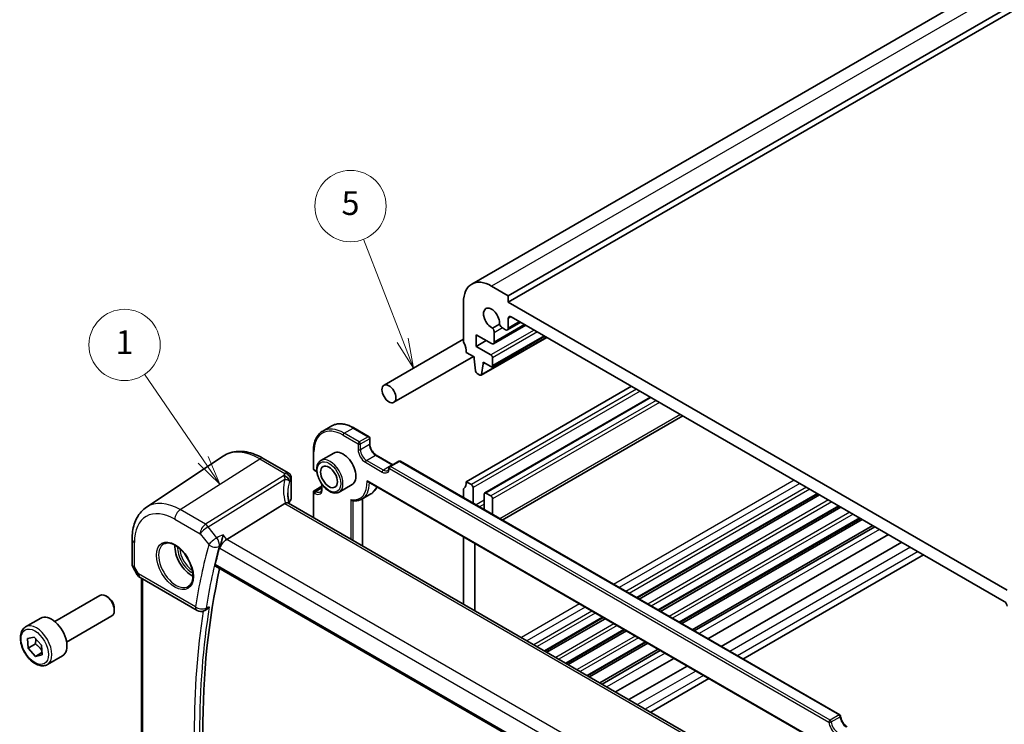
# Model space of a CAD drawing. Units: millimetres. Extents: x 22 to 3776, y 12 to 714.
# Drawn here: x 278 to 402, y 201 to 290 of the extents above; entities that cross this region are included whole.
import ezdxf

# ---------------------------------------------------------------- set-up
doc = ezdxf.new("R2010")
doc.units = ezdxf.units.MM
doc.header["$LTSCALE"] = 1.5
doc.layers.add('Symbol (TK)', color=100, linetype='Continuous', lineweight=18, true_color=0x00ff3f)
doc.layers.add('Visible (ISO)', color=7, linetype='Continuous', lineweight=35)
doc.layers.add('Visible Narrow (ISO)', color=7, linetype='Continuous', lineweight=25)
doc.styles.add('Note Text (TK2)', font='MS PGothic.ttf')

# ---------------------------------------------------------------- blocks, each defined once
blk = doc.blocks.new('バルーン1')
at = {"layer": 'Symbol (TK)', "color": 100, "true_color": 0x00ff40}
for p, q in [((200.858, 147.128), (195.933, 154.321)), ((200.446, 146.845), (202.27, 145.065)), ((200.858, 147.128), (202.27, 145.065)), ((202.27, 145.065), (201.271, 147.41))]:
    blk.add_line(p, q, dxfattribs=at)
at = {"layer": 'Symbol (TK)'}
blk.add_circle((194.245, 156.787), 3, dxfattribs=at)
at = {"layer": 'Symbol (TK)', "color": 7, "insert": (194.245, 156.764), "char_height": 2, "attachment_point": 5, "line_spacing_factor": 0.25, "style": 'Note Text (TK2)'}
blk.add_mtext('1', dxfattribs=at)
blk = doc.blocks.new('バルーン3')
at = {"layer": 'Symbol (TK)', "color": 100, "true_color": 0x00ff40}
for p, q in [((217.645, 157.168), (214.333, 165.68)), ((217.18, 156.986), (218.552, 154.838)), ((217.645, 157.168), (218.552, 154.838)), ((218.552, 154.838), (218.111, 157.349))]:
    blk.add_line(p, q, dxfattribs=at)
at = {"layer": 'Symbol (TK)'}
blk.add_circle((213.247, 168.471), 3, dxfattribs=at)
at = {"layer": 'Symbol (TK)', "color": 7, "insert": (213.247, 168.465), "char_height": 2, "attachment_point": 5, "line_spacing_factor": 0.25, "style": 'Note Text (TK2)'}
blk.add_mtext('5', dxfattribs=at)

msp = doc.modelspace()

# ---------------------------------------------------------------- linework, layer by layer
at = {"layer": 'Visible (ISO)'}
for p, q in [((448.3001, 322.2722), (335.163, 256.9525)), ((452.9214, 320.7998), (339.7843, 255.4801)), ((452.9214, 319.9833), (339.7843, 254.6636)), ((339.7843, 255.4801), (337.663, 256.7048)), ((339.7843, 254.6636), (339.7843, 255.4801)), ((334.1275, 254.6636), (334.1275, 249.7646)), ((402.7168, 218.3295), (339.7843, 254.6636)), ((339.7843, 251.3959), (339.7843, 252.6224)), ((340.1379, 252.8265), (402.3633, 216.9006)), ((338.6606, 251.8826), (337.8049, 251.3885)), ((341.9829, 251.7613), (337.9145, 249.4124)), ((339.0485, 251.4125), (339.4308, 251.1918)), ((341.3465, 252.1287), (339.6808, 251.167)), ((334.1275, 249.9833), (324.098, 244.1927)), ((335.7185, 250.5607), (337.6645, 249.4372)), ((335.7185, 249.091), (335.7185, 250.5607)), ((336.9913, 249.8259), (335.7185, 249.091)), ((344.639, 250.2278), (336.3573, 245.4463)), ((344.3977, 250.3671), (337.7423, 246.5246)), ((338.018, 249.6413), (338.018, 250.8175)), ((337.5923, 248.0092), (335.7185, 249.091)), ((335.3775, 247.8182), (325.348, 242.0276)), ((334.481, 248.3358), (335.469, 247.7654)), ((335.469, 247.7654), (335.469, 247.5204)), ((335.469, 247.5204), (335.6558, 245.9878)), ((337.8044, 246.6619), (337.8044, 247.6417)), ((336.4171, 245.549), (336.6003, 246.8672)), ((336.6003, 247.1122), (337.5923, 246.5395)), ((336.6003, 246.8672), (336.6003, 247.1122)), ((336.8125, 246.9897), (336.6003, 246.8672)), ((335.8655, 245.6585), (336.2073, 245.4612)), ((355.3407, 244.0491), (334.481, 232.0058)), ((357.7277, 242.671), (336.8059, 230.5918)), ((361.7854, 240.3283), (339.0044, 227.1757)), ((316.3661, 238.397), (317.4975, 239.0502)), ((320.2975, 238.7927), (322.2067, 237.6904)), ((322.3067, 237.5172), (322.3067, 236.7823)), ((294.1267, 228.7966), (303.7891, 235.2345)), ((308.8595, 234.9497), (312.024, 233.1227)), ((315.1891, 235.8434), (315.1891, 233.6388)), ((317.7747, 235.6307), (316.1483, 234.6917)), ((323.1259, 235.3634), (325.2152, 234.1571)), ((325.9637, 234.5893), (324.8324, 233.9361)), ((326.1637, 234.5893), (381.6064, 202.5795)), ((312.4051, 232.4527), (312.4051, 229.9281)), ((315.2891, 233.4656), (315.4306, 233.384)), ((315.2891, 230.8726), (316.2498, 231.4273)), ((316.2498, 231.7188), (316.2498, 231.1485)), ((320.0747, 231.647), (318.4483, 230.708)), ((322.1047, 231.9802), (383.0027, 196.8207)), ((335.1174, 231.6384), (334.481, 232.0058)), ((335.3296, 229.2974), (335.3296, 231.271)), ((315.1891, 230.6994), (315.1891, 227.4927)), ((321.3161, 229.8234), (322.4475, 230.4765)), ((321.3874, 229.8645), (321.3874, 223.9141)), ((334.1275, 230.9852), (334.1275, 229.9914)), ((336.7438, 230.4545), (336.7438, 228.4809)), ((337.5923, 230.2095), (336.9559, 230.577)), ((337.8044, 227.8685), (337.8044, 229.8421)), ((378.8323, 230.4863), (356.0513, 217.3337)), ((379.0641, 230.3524), (356.2831, 217.1998)), ((311.5724, 229.2751), (304.2477, 224.7303)), ((368.501, 196.7131), (312.0604, 229.2991)), ((381.5263, 228.9309), (358.7453, 215.7783)), ((381.7511, 228.8011), (358.9701, 215.6485)), ((384.2063, 227.3836), (361.4253, 214.231)), ((384.4381, 227.2497), (361.6572, 214.0971)), ((385.7621, 226.4853), (362.9811, 213.3327)), ((386.0224, 226.335), (363.2415, 213.1824)), ((334.1275, 225.0388), (334.1275, 216.5586)), ((387.7346, 225.3465), (364.9536, 212.1939)), ((292.3186, 224.7441), (292.3186, 221.5548)), ((335.5417, 215.7421), (335.5417, 224.2223)), ((389.4148, 224.3764), (366.6338, 211.2238)), ((392.1697, 222.7859), (369.3887, 209.6333)), ((292.3928, 221.278), (292.9734, 220.2723)), ((302.8453, 221.3574), (360.8463, 187.8705)), ((293.3394, 219.9063), (300.5087, 215.7671)), ((293.5067, 188.255), (293.5067, 219.8097)), ((282.5576, 214.3743), (288.2593, 217.6662)), ((289.2262, 217.4667), (289.0093, 217.5919)), ((284.0576, 211.7762), (289.7593, 215.0681)), ((290.07, 216.0052), (290.07, 215.7548)), ((301.3833, 215.7059), (301.5121, 215.758)), ((278.8709, 213.6892), (280.7801, 214.7915)), ((351.7622, 214.8574), (344.4182, 210.6173)), ((351.9941, 214.7235), (344.65, 210.4834)), ((354.4562, 213.302), (347.1122, 209.0619)), ((354.6811, 213.1722), (347.337, 208.9321)), ((279.1118, 212.2228), (279.9517, 212.4072)), ((279.1938, 211.0007), (279.1118, 212.2228)), ((280.1131, 211.5314), (279.1938, 211.0007)), ((279.9517, 212.4072), (280.8738, 211.3696)), ((280.8738, 211.3696), (280.9559, 210.1475)), ((357.1362, 211.7547), (349.7922, 207.5146)), ((357.3681, 211.6208), (350.024, 207.3807)), ((280.1159, 209.9631), (279.1938, 211.0007)), ((280.9364, 210.4368), (280.1159, 209.9631)), ((280.9559, 210.1475), (280.1159, 209.9631)), ((281.6209, 208.9261), (283.5301, 210.0283)), ((358.692, 210.8564), (351.348, 206.6164)), ((358.9524, 210.7061), (351.6084, 206.466)), ((360.6645, 209.7176), (353.3205, 205.4775)), ((362.3447, 208.7475), (355.0007, 204.5075)), ((365.0996, 207.157), (357.7556, 202.9169))]:
    msp.add_line(p, q, dxfattribs=at)
for centre, radius, start, end in [((322.1067, 237.5172), 0.2, 0, 60), ((315.3891, 233.6388), 0.2, 180, 240), ((324.9324, 233.7629), 0.2, 120, 176.024554), ((326.0637, 234.4161), 0.2, 60, 120), ((315.3891, 230.6994), 0.2, 120, 180), ((293.8394, 220.7723), 1, 210, 240), ((301.0087, 216.6331), 1, 240, 291.99887), ((381.5064, 202.4063), 0.2, 3.68097, 60)]:
    msp.add_arc(centre, radius, start, end, dxfattribs=at)
for centre, major_axis, ratio, start_param, end_param in [((337.663, 252.6224), (-2.5, 4.3301), 0.57735027, 5.49778714, 7.06858347), ((337.663, 252.6224), (-0.7125, 1.2341), 0.57735027, 3.78569471, 8.78067591), ((340.1379, 252.4182), (-0.25, 0.433), 0.57735027, 5.49778714, 7.06858347), ((337.5584, 251.0829), (-0.325, 0.5629), 0.57735027, 3.92699082, 4.93176617), ((339.0485, 251.9432), (0.325, -0.5629), 0.57735027, 4.49301179, 5.49778714), ((339.4308, 251.6), (0.25, -0.433), 0.57735027, 5.49778714, 7.06858347), ((334.481, 249.5605), (0.25, -0.433), 0.57735027, 3.92699082, 4.57049193), ((333.0668, 249.1523), (1, -1.7321), 0.57735027, 0.78539816, 1.42889927), ((337.6645, 249.8454), (0.25, -0.433), 0.57735027, 5.49778714, 7.06858347), ((337.5923, 247.7642), (-0.15, 0.2598), 0.57735027, 3.92699082, 5.49778714), ((335.8655, 245.9034), (0.15, -0.2598), 0.57735027, 4.0772748, 5.49778714), ((337.5923, 246.7844), (0.15, -0.2598), 0.57735027, 5.49778714, 7.06858347), ((336.2073, 245.7061), (0.15, -0.2598), 0.57735027, 5.49778714, 6.92108814), ((318.9247, 233.6388), (-1.15, 1.9919), 0.57735027, 3.14159265, 6.28318531), ((334.481, 230.7811), (-0.25, 0.433), 0.57735027, 0.14189705, 0.78539816), ((333.0668, 232.8223), (1, -1.7321), 0.57735027, 0.14189705, 0.78539815), ((335.1174, 231.3935), (-0.15, 0.2598), 0.57735027, 3.92699082, 5.49778714), ((311.6551, 229.9054), (-0.7497, -0.0359), 0.60672809, 2.71407489, 3.11252308), ((336.9559, 230.332), (-0.15, 0.2598), 0.57735027, 5.49778714, 7.06858347), ((337.5923, 229.9646), (-0.15, 0.2598), 0.57735027, 3.92699082, 5.49778714), ((312.5466, 228.0946), (-1.0133, 1.1515), 0.43480955, 6.07106608, 6.21034187), ((316.9547, 228.7102), (4.9979, 0.2395), 0.60672809, 2.71407489, 2.85413022), ((299.8328, 222.6161), (-1.5, 2.5981), 0.57735027, 0.71379117, 2.42780148), ((385.1177, 151.3314), (59.8493, -103.662), 0.57735027, 3.66667003, 3.69263784), ((304.0892, 224.0492), (0.6647, 0.7675), 0.40497014, 0.91553736, 2.4339738), ((385.8248, 151.7397), (-59.8056, 103.5863), 0.57735027, 0.5612339, 1.01523807), ((289.0093, 216.3672), (-0.75, 1.299), 0.57735027, 3.14159265, 6.28318531), ((289.2262, 216.4924), (-0.5966, 1.0334), 0.57735027, 3.92699082, 5.49778714), ((402.3633, 216.4924), (0.25, -0.433), 0.57735027, 0.78539816, 2.35619449), ((282.1551, 212.4099), (-1.375, 2.3816), 0.57735027, 3.14159265, 6.28318531)]:
    msp.add_ellipse(centre, major_axis=major_axis, ratio=ratio, start_param=start_param, end_param=end_param, dxfattribs=at)
for centre, major_axis in [((324.723, 243.1102), (0.625, -1.0825)), ((317.1569, 232.6182), (-0.75, 1.299))]:
    msp.add_ellipse(centre, major_axis=major_axis, ratio=0.57735027, dxfattribs=at)
for points, knots in [([(317.4975, 239.0502), (317.6493, 239.1379), (317.8131, 239.2047), (318.1581, 239.295), (318.3392, 239.3184), (318.7127, 239.3225), (318.9052, 239.3032), (319.2966, 239.2241), (319.4955, 239.1643), (319.8958, 239.0064), (320.0971, 238.9083), (320.2975, 238.7927)], [0.785398164, 0.785398164, 0.785398164, 0.785398164, 0.942477796, 0.942477796, 1.099557429, 1.099557429, 1.256637062, 1.256637062, 1.413716694, 1.413716694, 1.570796327, 1.570796327, 1.570796327, 1.570796327]), ([(316.3661, 238.397), (316.2143, 238.3093), (316.0744, 238.2009), (315.8238, 237.9473), (315.713, 237.8021), (315.5227, 237.4807), (315.4431, 237.3044), (315.3159, 236.9259), (315.2683, 236.7237), (315.2049, 236.2981), (315.1891, 236.0747), (315.1891, 235.8434)], [5.497787143, 5.497787143, 5.497787143, 5.497787143, 5.654866776, 5.654866776, 5.811946409, 5.811946409, 5.969026042, 5.969026042, 6.126105674, 6.126105674, 6.283185307, 6.283185307, 6.283185307, 6.283185307]), ([(323.1259, 235.3634), (323.0516, 235.4063), (322.9741, 235.4637), (322.8218, 235.604), (322.747, 235.6874), (322.6092, 235.8725), (322.5464, 235.9743), (322.4404, 236.1847), (322.3974, 236.2934), (322.3357, 236.5043), (322.3168, 236.6066), (322.3077, 236.7284), (322.3067, 236.7558), (322.3067, 236.7823)], [4.71238898, 4.71238898, 4.71238898, 4.71238898, 5.00228537, 5.00228537, 5.29746962, 5.29746962, 5.59681768, 5.59681768, 5.89680426, 5.89680426, 6.19368953, 6.19368953, 6.28318531, 6.28318531, 6.28318531, 6.28318531]), ([(308.8595, 234.9497), (308.5103, 235.1513), (308.1571, 235.3221), (307.4486, 235.5953), (307.0932, 235.6978), (306.387, 235.8272), (306.036, 235.854), (305.3487, 235.8239), (305.0124, 235.7668), (304.3715, 235.5649), (304.0673, 235.4199), (303.7891, 235.2345)], [4.71238898, 4.71238898, 4.71238898, 4.71238898, 4.87688189, 4.87688189, 5.041374799, 5.041374799, 5.205867708, 5.205867708, 5.370360617, 5.370360617, 5.534853527, 5.534853527, 5.534853527, 5.534853527]), ([(316.1483, 234.6917), (316.0247, 234.6203), (315.919, 234.5192), (315.7486, 234.2664), (315.6872, 234.1119), (315.6122, 233.7562), (315.6039, 233.5515), (315.6445, 233.1193), (315.6946, 232.8913), (315.8469, 232.4386), (315.9486, 232.2139), (316.1928, 231.7887), (316.3352, 231.5882), (316.648, 231.2296), (316.8185, 231.0717), (317.174, 230.8148), (317.3591, 230.716), (317.7258, 230.5943), (317.908, 230.57), (318.2118, 230.6039), (318.337, 230.6437), (318.4483, 230.708)], [5.49778714, 5.49778714, 5.49778714, 5.49778714, 5.77243319, 5.77243319, 6.06924201, 6.06924201, 6.39733803, 6.39733803, 6.73217103, 6.73217103, 7.06476226, 7.06476226, 7.39617424, 7.39617424, 7.72870744, 7.72870744, 8.06350698, 8.06350698, 8.39186244, 8.39186244, 8.6393798, 8.6393798, 8.6393798, 8.6393798]), ([(324.5658, 233.421), (324.5824, 233.4306), (324.5978, 233.4421), (324.6272, 233.4704), (324.6412, 233.4872), (324.6675, 233.5273), (324.6797, 233.5506), (324.7012, 233.6041), (324.7105, 233.6343), (324.7249, 233.701), (324.7301, 233.7375), (324.7328, 233.7767)], [2.35619449, 2.35619449, 2.35619449, 2.35619449, 2.497874294, 2.497874294, 2.639554099, 2.639554099, 2.781233904, 2.781233904, 2.922913708, 2.922913708, 3.064593513, 3.064593513, 3.064593513, 3.064593513]), ([(312.024, 233.1227), (312.0938, 233.0824), (312.1513, 233.034), (312.2516, 232.9277), (312.2885, 232.8706), (312.3452, 232.7634), (312.3625, 232.7147), (312.3866, 232.6308), (312.3931, 232.5954), (312.4018, 232.533), (312.4038, 232.506), (312.405, 232.4715), (312.4051, 232.4619), (312.4051, 232.4527)], [-0.00398490627, -0.00398490627, -0.00398490627, -0.00398490627, -0.00341775937, -0.00341775937, -0.00271518314, -0.00271518314, -0.00191689663, -0.00191689663, -0.00111861013, -0.00111861013, -0.00032032362, -0.00032032362, 0.00000652626, 0.00000652626, 0.00000652626, 0.00000652626]), ([(315.6358, 233.234), (315.5908, 233.2739), (315.5452, 233.3095), (315.4768, 233.3561), (315.4535, 233.3707), (315.4306, 233.384)], [4.450582167, 4.450582167, 4.450582167, 4.450582167, 4.622893201, 4.622893201, 4.71238898, 4.71238898, 4.71238898, 4.71238898]), ([(316.0806, 230.7266), (316.0989, 230.7372), (316.1159, 230.7502), (316.1481, 230.7829), (316.1634, 230.8026), (316.1916, 230.8502), (316.2044, 230.8781), (316.226, 230.9423), (316.2347, 230.9785), (316.2466, 231.0584), (316.2498, 231.102), (316.2498, 231.1485)], [2.35619449, 2.35619449, 2.35619449, 2.35619449, 2.513274123, 2.513274123, 2.670353755, 2.670353755, 2.827433388, 2.827433388, 2.984513021, 2.984513021, 3.141592654, 3.141592654, 3.141592654, 3.141592654]), ([(321.9578, 232.1326), (321.9583, 232.1317), (321.9588, 232.1309), (321.9755, 232.1036), (321.9941, 232.0784), (322.034, 232.0338), (322.0553, 232.014), (322.0867, 231.9912), (322.0956, 231.9854), (322.1047, 231.9802)], [-0.000292853, -0.000292853, -0.000292853, -0.000292853, 0, 0, 0.0093007169, 0.0093007169, 0.0180582535, 0.0180582535, 0.0213773966, 0.0213773966, 0.0213773966, 0.0213773966]), ([(323.1989, 231.3484), (323.1689, 231.2803), (323.1361, 231.2146), (323.0194, 231.0076), (322.9236, 230.8776), (322.7047, 230.6507), (322.5817, 230.554), (322.4475, 230.4765)], [3.526296491, 3.526296491, 3.526296491, 3.526296491, 3.598313577, 3.598313577, 3.762652197, 3.762652197, 3.926990817, 3.926990817, 3.926990817, 3.926990817]), ([(312.144, 229.2508), (312.1252, 229.3206), (312.1079, 229.3902), (312.0689, 229.5593), (312.0488, 229.6586), (312.0144, 229.8555), (312.0001, 229.9532), (311.9773, 230.1466), (311.9688, 230.2423), (311.9575, 230.4315), (311.9547, 230.5249), (311.9547, 230.6169)], [-1.161147288, -1.161147288, -1.161147288, -1.161147288, -1.12057893, -1.12057893, -1.062161809, -1.062161809, -1.003744689, -1.003744689, -0.945327568, -0.945327568, -0.886910448, -0.886910448, -0.886910448, -0.886910448]), ([(292.3186, 224.7441), (292.3186, 225.0811), (292.3404, 225.4104), (292.4304, 226.0479), (292.4987, 226.3563), (292.685, 226.9458), (292.8031, 227.2271), (293.0924, 227.7533), (293.2636, 227.9982), (293.6583, 228.4384), (293.8818, 228.6335), (294.1267, 228.7966)], [6.283185307, 6.283185307, 6.283185307, 6.283185307, 6.432851663, 6.432851663, 6.582518019, 6.582518019, 6.732184376, 6.732184376, 6.881850732, 6.881850732, 7.031517088, 7.031517088, 7.031517088, 7.031517088]), ([(312.0604, 229.2991), (312.0502, 229.3049), (312.0395, 229.3102), (311.982, 229.3342), (311.9268, 229.3437), (311.8021, 229.3428), (311.7335, 229.3324), (311.6614, 229.3131)], [0.0550949378, 0.0550949378, 0.0550949378, 0.0550949378, 0.0612336262, 0.0612336262, 0.0863528334, 0.0863528334, 0.1116916487, 0.1116916487, 0.1116916487, 0.1116916487]), ([(319.9146, 229.7476), (319.9151, 229.747), (319.9156, 229.7463), (319.9286, 229.7284), (319.9427, 229.712), (319.9734, 229.6826), (319.9898, 229.6694), (320.0308, 229.6427), (320.0561, 229.6308), (320.0902, 229.6214), (320.0985, 229.6197), (320.1068, 229.6185)], [-0.0700664395, -0.0700664395, -0.0700664395, -0.0700664395, -0.069820895, -0.069820895, -0.0633641174, -0.0633641174, -0.0570676043, -0.0570676043, -0.0485622531, -0.0485622531, -0.0458228089, -0.0458228089, -0.0458228089, -0.0458228089]), ([(320.1068, 229.6185), (320.1949, 229.6058), (320.2821, 229.5983), (320.4542, 229.5936), (320.539, 229.5964), (320.7054, 229.6129), (320.787, 229.6265), (320.9462, 229.6644), (321.0238, 229.6887), (321.1739, 229.7481), (321.2465, 229.7832), (321.3161, 229.8234)], [1.930094317, 1.930094317, 1.930094317, 1.930094317, 2.015314352, 2.015314352, 2.100534386, 2.100534386, 2.185754421, 2.185754421, 2.270974455, 2.270974455, 2.35619449, 2.35619449, 2.35619449, 2.35619449]), ([(303.7852, 225.3178), (303.785, 225.3161), (303.7847, 225.3144), (303.7676, 225.195), (303.7456, 225.0694), (303.6931, 224.8161), (303.6628, 224.6874), (303.5914, 224.4212), (303.5493, 224.2825), (303.4681, 224.0528), (303.4308, 223.959), (303.3928, 223.8776)], [-0.000608736, -0.000608736, -0.000608736, -0.000608736, 0, 0, 0.041883256, 0.041883256, 0.082039815, 0.082039815, 0.125015993, 0.125015993, 0.158070576, 0.158070576, 0.158070576, 0.158070576]), ([(296.3377, 224.1744), (296.5075, 224.263), (296.7098, 224.3), (297.1441, 224.2567), (297.368, 224.1896), (297.8218, 223.9647), (298.051, 223.8106), (298.4968, 223.4281), (298.7134, 223.1995), (299.1107, 222.6895), (299.2913, 222.408), (299.5965, 221.8218), (299.7211, 221.5172), (299.9012, 220.9182), (299.957, 220.6238), (299.9963, 220.0777), (299.9801, 219.826), (299.8833, 219.3886), (299.8025, 219.204), (299.6221, 218.9563), (299.534, 218.8732), (299.4347, 218.8101)], [0.81009339, 0.81009339, 0.81009339, 0.81009339, 1.17862492, 1.17862492, 1.50007201, 1.50007201, 1.80927797, 1.80927797, 2.11952722, 2.11952722, 2.43149158, 2.43149158, 2.74384605, 2.74384605, 3.05510274, 3.05510274, 3.36442823, 3.36442823, 3.67608961, 3.67608961, 3.90229559, 3.90229559, 3.90229559, 3.90229559]), ([(292.3928, 221.278), (292.3834, 221.2941), (292.3747, 221.3111), (292.3589, 221.3463), (292.3519, 221.3646), (292.3397, 221.4019), (292.3346, 221.421), (292.3265, 221.4594), (292.3235, 221.4787), (292.3195, 221.5171), (292.3186, 221.5362), (292.3186, 221.5548)], [-0.955316618, -0.955316618, -0.955316618, -0.955316618, -0.921332927, -0.921332927, -0.887349236, -0.887349236, -0.853365545, -0.853365545, -0.819381855, -0.819381855, -0.785398164, -0.785398164, -0.785398164, -0.785398164]), ([(302.8453, 221.3574), (302.8438, 221.3582), (302.8424, 221.3591), (302.8147, 221.3766), (302.7955, 221.4041), (302.7796, 221.4737), (302.7817, 221.5149), (302.7917, 221.5575)], [0.0367769878, 0.0367769878, 0.0367769878, 0.0367769878, 0.0377859983, 0.0377859983, 0.0569510721, 0.0569510721, 0.0750751669, 0.0750751669, 0.0750751669, 0.0750751669]), ([(301.5121, 215.758), (301.5419, 215.77), (301.5719, 215.7844), (301.6837, 215.8456), (301.7643, 215.9055), (301.9163, 216.0472), (301.9882, 216.1306), (302.052, 216.2228), (302.053, 216.2242), (302.054, 216.2255)], [-0.0785321258, -0.0785321258, -0.0785321258, -0.0785321258, -0.0666719496, -0.0666719496, -0.0339363258, -0.0339363258, 0, 0, 0.0005196809, 0.0005196809, 0.0005196809, 0.0005196809]), ([(281.6209, 208.9261), (281.4725, 208.8404), (281.3046, 208.7901), (280.9419, 208.7599), (280.7465, 208.7856), (280.3334, 208.9124), (280.1155, 209.023), (279.689, 209.3177), (279.4809, 209.5044), (279.0996, 209.9301), (278.9263, 210.1687), (278.6295, 210.6745), (278.5057, 210.9414), (278.3192, 211.4804), (278.2565, 211.7525), (278.2016, 212.2788), (278.2098, 212.533), (278.3056, 212.9932), (278.3916, 213.2012), (278.6154, 213.5023), (278.7344, 213.6104), (278.8709, 213.6892)], [4.00748656, 4.00748656, 4.00748656, 4.00748656, 4.27328093, 4.27328093, 4.56290544, 4.56290544, 4.89100035, 4.89100035, 5.22971122, 5.22971122, 5.56584441, 5.56584441, 5.90040382, 5.90040382, 6.23631926, 6.23631926, 6.57497151, 6.57497151, 6.90457116, 6.90457116, 7.14907922, 7.14907922, 7.14907922, 7.14907922]), ([(382.5229, 201.0705), (382.4485, 201.1134), (382.3711, 201.1708), (382.2188, 201.3112), (382.144, 201.3946), (382.0063, 201.5794), (381.9436, 201.681), (381.8379, 201.8908), (381.795, 201.999), (381.733, 202.2096), (381.714, 202.3119), (381.7065, 202.4101), (381.7062, 202.4146), (381.7059, 202.4191)], [4.71238898, 4.71238898, 4.71238898, 4.71238898, 5.00228537, 5.00228537, 5.29746962, 5.29746962, 5.59622906, 5.59622906, 5.8949885, 5.8949885, 6.19190301, 6.19190301, 6.20618617, 6.20618617, 6.20618617, 6.20618617])]:
    msp.add_open_spline(points, degree=3, knots=knots, dxfattribs=at)
msp.add_open_spline([(303.3928, 223.8776), (303.3648, 223.8176), (303.3438, 223.76), (303.3298, 223.7074)], degree=3, dxfattribs=at)
for points, weights in [([(280.1513, 212.1826), (280.1695, 211.9012), (280.1131, 211.5314)], [1.07734321559, 1.07661162325, 1]), ([(280.1131, 211.5314), (280.6351, 211.1592), (280.9188, 210.6995)], [1, 1.1299117559, 1.04163339433])]:
    msp.add_rational_spline(points, weights, degree=2, dxfattribs=at)
at = {"layer": 'Visible Narrow (ISO)'}
for p, q in [((450.8001, 322.0246), (337.663, 256.7048)), ((340.1379, 252.8265), (339.7843, 252.6224)), ((341.2, 252.2133), (339.7843, 251.3959)), ((343.037, 251.1527), (337.5923, 248.0092)), ((341.8364, 251.8458), (338.018, 249.6413)), ((339.0485, 251.4125), (338.018, 250.8175)), ((344.58, 250.2618), (336.4171, 245.549)), ((343.4613, 250.9077), (337.8044, 247.6417)), ((344.3098, 250.4178), (337.8044, 246.6619)), ((355.9771, 243.6817), (335.1174, 231.6384)), ((356.4013, 243.4368), (335.3296, 231.271)), ((357.8156, 242.6203), (336.9559, 230.577)), ((358.4519, 242.2529), (337.5923, 230.2095)), ((358.8762, 242.0079), (337.8044, 229.8421)), ((361.4925, 240.4974), (338.7115, 227.3448)), ((319.0661, 238.1295), (320.1975, 238.7827)), ((320.1975, 238.7827), (322.1067, 237.6805)), ((318.9247, 237.8846), (320.8339, 236.7823)), ((320.9753, 237.0273), (319.0661, 238.1295)), ((322.1067, 237.6805), (320.9753, 237.0273)), ((321.1167, 236.7823), (322.2481, 237.4355)), ((322.2481, 237.4355), (322.2481, 236.7007)), ((320.8339, 236.7823), (320.8339, 236.0475)), ((321.1167, 236.0475), (321.1167, 236.7823)), ((322.2481, 236.7007), (321.1167, 236.0475)), ((298.3816, 228.4826), (308.4299, 234.8921)), ((308.4299, 234.8921), (311.6055, 233.0586)), ((315.2477, 233.5572), (315.2477, 235.7617)), ((321.8945, 234.7003), (323.0259, 235.3535)), ((323.0259, 235.3535), (325.1472, 234.1287)), ((315.3891, 233.4755), (315.2477, 233.5572)), ((321.7531, 234.4553), (323.8744, 233.2306)), ((324.0158, 233.4755), (321.8945, 234.7003)), ((325.1472, 234.1287), (324.0158, 233.4755)), ((324.7909, 233.6812), (380.2336, 201.6714)), ((324.9324, 233.9262), (326.0637, 234.5794)), ((380.375, 201.9164), (324.9324, 233.9262)), ((326.0637, 234.5794), (381.5064, 202.5695)), ((311.4361, 232.7671), (301.567, 226.6435)), ((301.9303, 226.3176), (311.5973, 232.3157)), ((312.3464, 232.2847), (312.3464, 229.7495)), ((315.3891, 230.8627), (316.2498, 231.3596)), ((316.2498, 231.1963), (315.5306, 230.7811)), ((316.3084, 231.0669), (316.3084, 231.6372)), ((383.0667, 196.8514), (321.9578, 232.1326)), ((375.8468, 232.2099), (353.0658, 219.0573)), ((376.5539, 231.8017), (353.7729, 218.6491)), ((377.4024, 231.3118), (354.6214, 218.1592)), ((315.2477, 230.6178), (315.3891, 230.5361)), ((315.2477, 227.4589), (315.2477, 230.6178)), ((315.5306, 230.7811), (315.3891, 230.8627)), ((321.3288, 229.8307), (321.3288, 223.9479)), ((377.8267, 231.0669), (355.0457, 217.9143)), ((378.7444, 230.537), (355.9634, 217.3844)), ((311.5724, 229.2751), (368.2199, 196.5697)), ((319.9146, 229.7476), (319.9146, 224.7644)), ((320.1975, 224.6011), (320.1975, 229.6072)), ((336.7438, 229.6788), (335.7063, 229.0798)), ((336.7438, 229.1889), (336.1306, 228.8349)), ((380.1768, 229.71), (357.3958, 216.5574)), ((380.5837, 229.4751), (357.8028, 216.3225)), ((381.4365, 228.9827), (358.6555, 215.8301)), ((301.567, 226.6435), (298.3816, 228.4826)), ((382.864, 228.1586), (360.083, 215.006)), ((383.2729, 227.9225), (360.4919, 214.7699)), ((384.1184, 227.4343), (361.3375, 214.2817)), ((297.7115, 227.2804), (300.8969, 225.4412)), ((303.0129, 224.9424), (301.9303, 226.3176)), ((300.8969, 225.4412), (301.9795, 224.0661)), ((304.2477, 224.7303), (303.7852, 225.3178)), ((386.625, 225.9872), (363.844, 212.8346)), ((292.6115, 221.2662), (292.6115, 224.3359)), ((303.3298, 223.7074), (303.3821, 223.641)), ((303.3821, 223.641), (360.3355, 190.7589)), ((361.1048, 191.9039), (304.2477, 224.7303)), ((390.5171, 223.74), (367.7362, 210.5874)), ((391.4809, 223.1836), (368.6999, 210.031)), ((293.1323, 220.364), (292.6115, 221.2662)), ((360.8106, 188.0602), (302.7917, 221.5574)), ((292.9734, 220.2723), (293.1323, 220.364)), ((300.3016, 216.2249), (293.1323, 220.364)), ((293.6531, 188.1877), (293.6531, 219.7251)), ((348.7767, 216.581), (341.4327, 212.341)), ((349.4838, 216.1728), (342.1398, 211.9327)), ((350.3324, 215.6829), (342.9883, 211.4428)), ((350.7566, 215.4379), (343.4126, 211.1979)), ((351.6744, 214.9081), (344.3303, 210.668)), ((353.1067, 214.0811), (345.7627, 209.841)), ((353.5137, 213.8462), (346.1697, 209.6061)), ((354.3664, 213.3538), (347.0224, 209.1138)), ((355.7939, 212.5297), (348.4499, 208.2896)), ((356.2028, 212.2936), (348.8588, 208.0535)), ((357.0484, 211.8054), (349.7043, 207.5653)), ((359.5549, 210.3582), (352.2109, 206.1182)), ((363.4471, 208.1111), (356.103, 203.871)), ((364.4108, 207.5547), (357.0668, 203.3146)), ((381.5064, 202.5695), (380.375, 201.9164)), ((380.516, 201.6842), (381.6474, 202.3374))]:
    msp.add_line(p, q, dxfattribs=at)
for centre, major_axis, ratio, start_param, end_param in [((318.9247, 233.6388), (-2.6, 4.5033), 0.57735027, 5.49778714, 7.06858347), ((319.0661, 233.7205), (-2.7, 4.6765), 0.57735027, 5.49778714, 6.28318531), ((320.1975, 234.3737), (-2.7, 4.6765), 0.57735027, 5.49778714, 6.28318531), ((320.1975, 238.6194), (0.1, 0.1732), 0.57735027, 0, 0.78539816), ((319.0661, 237.9662), (-0.1, -0.1732), 0.57735027, 3.92699082, 5.49778714), ((322.1067, 237.5172), (0.1, 0.1732), 0.57735027, 0, 0.78539816), ((322.1067, 237.5172), (-0.1, 0.1732), 0.57735027, 3.92699082, 5.49778714), ((322.1067, 237.5172), (0.2, 0), 0.57735027, 5.49778714, 6.28318531), ((320.9753, 236.864), (-0.1, -0.1732), 0.57735027, 3.92699082, 5.49778714), ((320.9753, 236.864), (-0.2, 0), 0.57735027, 0.78539816, 2.35619449), ((321.7531, 235.5168), (0.65, -1.1258), 0.57735027, 3.92699082, 5.49778714), ((320.9753, 236.1291), (-0.2, 0), 0.57735027, 0.78539816, 2.35619449), ((320.9753, 236.864), (0.1, -0.1732), 0.57735027, 0.78539816, 2.35619449), ((321.8945, 235.5984), (-0.55, 0.9526), 0.57735027, 0.78539816, 2.35619449), ((322.1067, 236.7823), (0.2, 0), 0.57735027, 5.49778714, 6.28318531), ((323.0259, 236.2516), (0.55, -0.9526), 0.57735027, 3.92699082, 5.49778714), ((308.4299, 227.5796), (-4.4779, 7.756), 0.57735027, 5.49778714, 6.32025169), ((308.4595, 234.2569), (0.4, 0.6928), 0.57735027, 0, 0.83775804), ((315.3891, 235.8434), (-0.2, 0), 0.57735027, 0, 0.78539816), ((317.2983, 232.6998), (1.15, -1.9919), 0.57735027, 0, 3.14159265), ((323.0259, 235.1902), (0.1, 0.1732), 0.57735027, 0, 0.78539816), ((315.3891, 233.6388), (-0.2, 0), 0.57735027, 0, 0.78539816), ((315.3891, 233.6388), (-0.1, -0.1732), 0.57735027, 5.49778714, 6.28318531), ((321.8945, 234.537), (0.1, 0.1732), 0.57735027, 0.78539816, 2.35619449), ((323.8744, 234.292), (0.65, -1.1258), 0.57735027, 5.49778714, 6.99158433), ((324.9324, 233.7629), (-0.1995, 0.0139), 0.62005116, 0, 0.82697903), ((324.9324, 233.7629), (0.1, 0.1732), 0.57735027, 0.78539816, 2.35619449), ((324.9324, 233.7629), (-0.1, 0.1732), 0.57735027, 5.49778714, 6.28318531), ((325.1472, 233.9654), (-0.1, -0.1732), 0.57735027, 3.56017166, 3.92699082), ((325.1472, 235.0269), (0.55, -0.9526), 0.57735027, 5.49778714, 5.50995734), ((326.0637, 234.4161), (-0.1, 0.1732), 0.57735027, 5.49778714, 6.28318531), ((326.0637, 234.4161), (0.1, 0.1732), 0.57735027, 0, 0.78539816), ((317.2157, 229.1869), (-4.648, 4.7734), 0.72681557, 0.39035743, 0.93332385), ((316.9269, 231.8961), (5.7476, 0.2755), 0.60672809, 2.72397635, 2.8111217), ((311.4639, 232.1716), (0.6698, -0.3375), 0.75209897, 0.37661836, 1.9717701), ((311.4552, 232.1537), (0.677, -0.3227), 0.73627656, 0.35996793, 1.90536887), ((311.6333, 232.4631), (0.6259, -0.4132), 0.72688072, 0.46722365, 2.05825006), ((311.6551, 232.4527), (0.75, 0), 0.57735027, 5.88473711, 6.28318531), ((315.3891, 232.4141), (-0.65, 1.1258), 0.57735027, 5.23538577, 5.49778714), ((315.5306, 233.5572), (-0.1, -0.1732), 0.57735027, 5.49778714, 6.28318531), ((324.0158, 233.3122), (0.1, 0.1732), 0.57735027, 0.78539816, 2.35619449), ((324.0158, 234.3737), (0.55, -0.9526), 0.57735027, 5.49778714, 6.28318531), ((316.9547, 228.8124), (-3.743, 4.7327), 0.70047317, 0.42860591, 0.72484623), ((316.9547, 231.3006), (-4.9971, -0.2778), 0.61096486, 5.86069106, 5.94783641), ((316.4498, 231.1485), (-0.2, 0), 0.57735027, 0, 0.78539816), ((318.9247, 233.6388), (2.15, -3.7239), 0.57735027, 5.82941371, 7.13840764), ((319.0661, 233.7205), (2.25, -3.8971), 0.57735027, 0, 0.7892109), ((320.1975, 234.3737), (2.25, -3.8971), 0.57735027, 0, 0.42596591), ((315.3891, 230.6994), (-0.2, 0), 0.57735027, 0, 0.78539816), ((315.3891, 230.6994), (-0.1, -0.1732), 0.57735027, 3.92699082, 5.49778714), ((315.3891, 230.6994), (-0.1, 0.1732), 0.57735027, 5.49778714, 6.28318531), ((315.3891, 231.5976), (0.65, -1.1258), 0.57735027, 5.49778714, 7.06858347), ((315.5306, 230.6178), (-0.1, -0.1732), 0.57735027, 3.92699082, 5.49778714), ((315.5306, 231.6792), (0.55, -0.9526), 0.57735027, 5.49778714, 6.28318531), ((298.3816, 221.7783), (-4.1056, 7.1111), 0.57735027, 5.49778714, 6.32025169), ((297.7115, 221.3914), (-3.6063, 6.2462), 0.57735027, 5.49778714, 7.06858347), ((298.4186, 227.6886), (-0.5, -0.866), 0.57735027, 3.97935069, 5.49778714), ((301.604, 225.8495), (-0.5, -0.866), 0.57735027, 3.97935069, 5.49778714), ((301.604, 225.8495), (0.7857, 0.6186), 0.19802951, 0.99331667, 2.51175312), ((301.604, 225.8495), (-0.5272, 0.8497), 0.53791694, 4.94003581, 5.47969616), ((302.6866, 224.4744), (-0.7857, -0.6186), 0.19802951, 4.13490932, 5.65334577), ((302.6866, 224.4744), (-0.4372, 0.8994), 0.51857696, 3.70505911, 4.99442799), ((293.3186, 224.7441), (-1, 0), 0.57735027, 0, 0.78539816), ((297.848, 221.4702), (1.549, -2.683), 0.57735027, 3.11689743, 6.30788053), ((299.8328, 222.6161), (1.2565, -2.1763), 0.57735027, 3.85356578, 5.57121219), ((384.4106, 150.9232), (60.3512, -104.5314), 0.57735027, 3.66473003, 3.75629223), ((385.0561, 151.2958), (-59.8531, 103.6686), 0.57735027, 0.52313738, 0.61469957), ((302.6866, 224.4744), (0.9658, -0.2593), 0.70729507, 4.09728615, 5.58081601), ((299.9693, 222.6949), (-1.1566, 2.0032), 0.57735027, 0.82381951, 2.31777314), ((293.3186, 221.6744), (0.9977, 0.1502), 0.44968109, 3.07398817, 3.85938634), ((293.3186, 221.6744), (-0.9274, -0.3934), 0.16665016, 0.02050185, 0.63598156), ((293.8394, 220.7723), (-0.5, -0.866), 0.57735027, 5.49778714, 6.28318531), ((301.0087, 216.6331), (-0.9869, 0.1612), 0.66703422, 0.886618, 2.37014787), ((301.0087, 216.6331), (-0.5, -0.866), 0.57735027, 5.49778714, 6.28318531), ((385.4405, 151.5178), (-59.8293, 103.6274), 0.57735027, 0.61503159, 0.95576474), ((385.1177, 151.3314), (60.0784, -104.0588), 0.57735027, 3.76381564, 4.09067179), ((301.0087, 216.6331), (0.3746, -0.9272), 0.5815199, 0, 0.6925022), ((280.2459, 211.3076), (1.375, -2.3816), 0.57735027, 0, 3.14159265), ((381.5064, 202.4063), (0.1, 0.1732), 0.57735027, 0, 0.78539816), ((381.5064, 202.4063), (0.1, -0.1732), 0.57735027, 0.8623973, 2.35619449), ((380.375, 201.7531), (-0.1, -0.1732), 0.57735027, 3.92699082, 5.49778714), ((380.375, 201.7531), (-0.1996, -0.0128), 0.53122804, 0.74975197, 2.3205483), ((381.1501, 201.2239), (0.65, -1.1258), 0.57735027, 4.00398996, 5.49778714), ((380.375, 201.7531), (0.1, -0.1732), 0.57735027, 0.8623973, 2.35619449), ((381.2915, 201.3056), (-0.55, 0.9526), 0.57735027, 0.8623973, 2.35619449), ((381.5064, 202.4063), (0.1996, 0.0128), 0.53122804, 5.46214095, 6.28318531), ((382.4229, 201.9587), (0.55, -0.9526), 0.57735027, 4.00398996, 5.49778714)]:
    msp.add_ellipse(centre, major_axis=major_axis, ratio=ratio, start_param=start_param, end_param=end_param, dxfattribs=at)
for centre, major_axis in [((317.1569, 232.6182), (-1.05, 1.8187)), ((297.7115, 221.3914), (-1.649, 2.8561)), ((280.0338, 211.1852), (-1.225, 2.1218))]:
    msp.add_ellipse(centre, major_axis=major_axis, ratio=0.57735027, dxfattribs=at)
for points in [[(311.4361, 232.7671), (311.4431, 232.7554), (311.4501, 232.7432), (311.4572, 232.7305)], [(312.1725, 232.0273), (312.175, 232.0327), (312.1775, 232.0379), (312.1801, 232.043)], [(303.7852, 225.3178), (303.5278, 225.1927), (303.2704, 225.0676), (303.0129, 224.9424)], [(303.3053, 223.8351), (303.3278, 223.846), (303.3502, 223.8569), (303.3727, 223.8678)], [(303.3928, 223.8776), (303.3861, 223.8744), (303.3794, 223.8711), (303.3727, 223.8678)], [(301.7074, 216.0853), (301.8229, 216.1321), (301.9384, 216.1788), (302.054, 216.2255)], [(301.7074, 216.0853), (301.6853, 216.0764), (301.6633, 216.0675), (301.6412, 216.0586)]]:
    msp.add_open_spline(points, degree=3, dxfattribs=at)
for points, knots in [([(311.4572, 232.7305), (311.4632, 232.72), (311.4688, 232.7093), (311.4796, 232.6877), (311.4848, 232.6767), (311.4898, 232.6656), (311.5039, 232.6341), (311.5166, 232.6014), (311.5417, 232.529), (311.5538, 232.4889), (311.5767, 232.4051), (311.5873, 232.3612), (311.5973, 232.3157)], [0, 0, 0, 0, 0.0024796602, 0.0024796602, 0.0049593204, 0.0049593204, 0.0049593204, 0.0120164684, 0.0120164684, 0.020085336, 0.020085336, 0.0282949973, 0.0282949973, 0.0282949973, 0.0282949973]), ([(311.5973, 232.3157), (311.6775, 232.3073), (311.753, 232.2926), (311.8901, 232.2525), (311.9521, 232.2272), (312.0523, 232.1703), (312.0928, 232.1399), (312.1237, 232.1056), (312.1345, 232.0936), (312.1442, 232.081), (312.1607, 232.0549), (312.1675, 232.0414), (312.1725, 232.0273)], [-0.0282949973, -0.0282949973, -0.0282949973, -0.0282949973, -0.020085336, -0.020085336, -0.0120164684, -0.0120164684, -0.0049593204, -0.0049593204, -0.0049593204, -0.0024796602, -0.0024796602, 0, 0, 0, 0]), ([(312.024, 233.1227), (311.9792, 233.1485), (311.9274, 233.1601), (311.7884, 233.1542), (311.6964, 233.1196), (311.6055, 233.0586)], [0.00398490627, 0.00398490627, 0.00398490627, 0.00398490627, 0.0057794124, 0.0057794124, 0.00846350435, 0.00846350435, 0.00846350435, 0.00846350435]), ([(312.3274, 232.2991), (312.3303, 232.3036), (312.3333, 232.3065), (312.3382, 232.308), (312.3403, 232.3074), (312.3436, 232.3033), (312.3449, 232.2997), (312.3461, 232.292), (312.3464, 232.2885), (312.3464, 232.2847)], [-0.00846350435, -0.00846350435, -0.00846350435, -0.00846350435, -0.0057794124, -0.0057794124, -0.00362727045, -0.00362727045, -0.00139108786, -0.00139108786, 0.00000652626, 0.00000652626, 0.00000652626, 0.00000652626])]:
    msp.add_open_spline(points, degree=3, knots=knots, dxfattribs=at)

# ---------------------------------------------------------------- block references
at = {"layer": 'Symbol (TK)', "xscale": 1.5, "yscale": 1.5, "zscale": 1.5}
for name in ['バルーン3', 'バルーン1']:
    msp.add_blockref(name, (0, 14.0897), dxfattribs=at)

doc.saveas('drawing.dxf')
